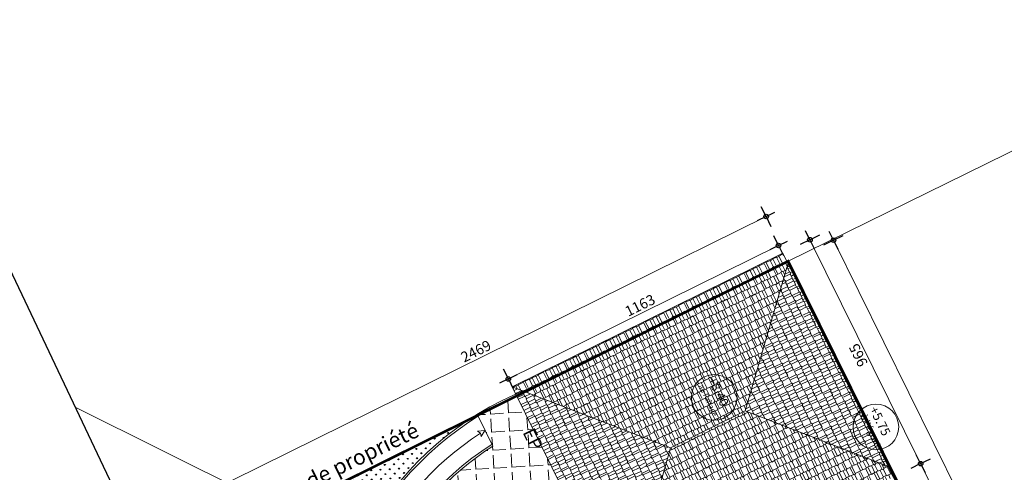
# Model space of a CAD drawing. Units: millimetres. Extents: x 2323 to 2856, y 1354 to 1600.
# Drawn here: x 2575 to 2578, y 1544 to 1545 of the extents above; entities that cross this region are included whole.
import ezdxf

# ---------------------------------------------------------------- set-up
doc = ezdxf.new("R2010")
doc.units = ezdxf.units.MM
for name, pattern in [('441', [0.25, 0.15, -0.1]), ('ACAD_ISO03W100', [30, 12, -18]), ('CONTINU', [0])]:
    doc.linetypes.add(name, pattern=pattern)
doc.layers.get('0').update_dxf_attribs({"lineweight": 5})
doc.layers.get('Defpoints').update_dxf_attribs({"lineweight": 5})
for name, color, linetype, lineweight in [('A-ANNO-TEXT', 7, 'Continuous', 5), ('A-FLOR-OTLN', 7, 'Continuous', 5), ('A-WALL', 7, 'Continuous', 5), ('A-WALL-PATT', 7, 'Continuous', 5), ('cadre', 7, 'Continuous', 20), ('hachure', 8, 'Continuous', 13), ('nord', 8, 'Continuous', 5), ('RESEAU_EAU_USEE', 7, 'Continuous', 30), ('TRAIT F', 150, 'CONTINU', 5), ('vegetation', 92, 'Continuous', 5)]:
    doc.layers.add(name, color=color, linetype=linetype, lineweight=lineweight)
doc.layers.add('AH-200-COTE', color=7, linetype='Continuous')
doc.styles.add('COTES', font='Romand.shx', dxfattribs={"width": 0.8})
doc.styles.get("Standard").update_dxf_attribs({"font": 'arial.ttf'})
doc.dimstyles.new('COT200CM', dxfattribs={"dimscale": 0.1, "dimtxt": 2, "dimasz": 0.3, "dimexe": 0, "dimexo": 0, "dimgap": 1, "dimtad": 1, "dimdec": 0, "dimlfac": 100, "dimzin": 12, "dimdsep": 46, "dimtxsty": 'COTES', "dimblk1": 'DOT', "dimblk2": 'DOT', "dimsah": 1, "dimcen": 0, "dimse1": 1, "dimse2": 1, "dimclrd": 256, "dimclre": 256, "dimclrt": 256, "dimadec": 0, "dimazin": 0, "dimtfac": 1, "dimtdec": 0, "dimtmove": 0, "dimatfit": 3, "dimldrblk": 'DOT', "dimfxl": 1, "dimtvp": 1, "dimtolj": 1, "dimtzin": 0, "dimarcsym": 0})

# ---------------------------------------------------------------- blocks, each defined once
blk = doc.blocks.new('DOT')
for q in [(0, 14.1), (-12.7, 0), (0, -14.1), (12.7, 0)]:
    blk.add_line((0, 0), q)
blk.add_circle((0, 0), 2.94)
blk = doc.blocks.new('*D30')
at = {"layer": 'AH-200-COTE', "lineweight": -2, "transparency": 16777216}
blk.add_line((2345.04, 2374.828), (2345.044, 2345.342), dxfattribs=at)
at = {"layer": 'Defpoints', "color": 0, "transparency": 16777216}
for p in [(2343.065, 2374.858), (2343.076, 2345.312), (2345.044, 2345.312)]:
    blk.add_point(p, dxfattribs=at)
at = {"layer": 'AH-200-COTE', "lineweight": -2, "transparency": 16777216, "xscale": 0.03, "yscale": 0.03, "zscale": 0.03}
for p, rotation in [((2345.04, 2374.858), 90.00760678850656), ((2345.044, 2345.312), 270.0076067885066)]:
    blk.add_blockref('DOT', p, dxfattribs=dict(at, rotation=rotation))
at = {"layer": 'AH-200-COTE', "transparency": 16777216, "insert": (2345.342, 2360.085), "char_height": 0.4, "attachment_point": 5, "rotation": 270.0076, "style": 'COTES'}
blk.add_mtext('\\A1;2955', dxfattribs=at)
blk = doc.blocks.new('_Dot')
at = {"color": 0, "linetype": 'ByBlock', "lineweight": -2}
blk.add_line((-0.5, 0), (-1, 0), dxfattribs=at)
at = {"color": 0, "linetype": 'ByBlock', "const_width": 0.5}
blk.add_lwpolyline([(-0.25, 0, 1), (0.25, 0, 1)], format="xyb", close=True, dxfattribs=at)
blk = doc.blocks.new('*D33')
at = {"layer": 'AH-200-COTE', "lineweight": -2, "transparency": 16777216}
blk.add_line((2343.017, 2375.613), (2331.445, 2375.613), dxfattribs=at)
at = {"layer": 'Defpoints', "color": 0, "transparency": 16777216}
for p in [(2331.415, 2375.613), (2331.415, 2375.276), (2343.047, 2375.367)]:
    blk.add_point(p, dxfattribs=at)
at = {"layer": 'AH-200-COTE', "lineweight": -2, "transparency": 16777216, "xscale": 0.03, "yscale": 0.03, "zscale": 0.03, "rotation": 180}
blk.add_blockref('DOT', (2331.415, 2375.613), dxfattribs=at)
at = {"layer": 'AH-200-COTE', "lineweight": -2, "transparency": 16777216, "xscale": 0.03, "yscale": 0.03, "zscale": 0.03}
blk.add_blockref('DOT', (2343.047, 2375.613), dxfattribs=at)
at = {"layer": 'AH-200-COTE', "transparency": 16777216, "insert": (2337.231, 2375.913), "char_height": 0.4, "attachment_point": 5, "style": 'COTES'}
blk.add_mtext('\\A1;1163', dxfattribs=at)
blk = doc.blocks.new('*D39')
at = {"layer": 'AH-200-COTE', "lineweight": -2, "transparency": 16777216}
blk.add_line((2343.085, 2376.83), (2318.452, 2376.83), dxfattribs=at)
at = {"layer": 'Defpoints', "color": 0, "transparency": 16777216}
for p in [(2318.422, 2376.83), (2318.422, 2374.855), (2343.115, 2374.908)]:
    blk.add_point(p, dxfattribs=at)
at = {"layer": 'AH-200-COTE', "lineweight": -2, "transparency": 16777216, "xscale": 0.03, "yscale": 0.03, "zscale": 0.03, "rotation": 180}
blk.add_blockref('DOT', (2318.422, 2376.83), dxfattribs=at)
at = {"layer": 'AH-200-COTE', "lineweight": -2, "transparency": 16777216, "xscale": 0.03, "yscale": 0.03, "zscale": 0.03}
blk.add_blockref('DOT', (2343.115, 2376.83), dxfattribs=at)
at = {"layer": 'AH-200-COTE', "transparency": 16777216, "insert": (2330.769, 2377.13), "char_height": 0.4, "attachment_point": 5, "style": 'COTES'}
blk.add_mtext('\\A1;2469', dxfattribs=at)
blk = doc.blocks.new('*D34')
at = {"layer": 'AH-200-COTE', "lineweight": -2, "transparency": 16777216}
blk.add_line((2344.234, 2375.248), (2344.234, 2365.662), dxfattribs=at)
at = {"layer": 'Defpoints', "color": 0, "transparency": 16777216}
for p in [(2343.485, 2375.278), (2343.488, 2365.632), (2344.234, 2365.632)]:
    blk.add_point(p, dxfattribs=at)
at = {"layer": 'AH-200-COTE', "lineweight": -2, "transparency": 16777216, "xscale": 0.03, "yscale": 0.03, "zscale": 0.03}
for p, rotation in [((2344.234, 2375.278), 90), ((2344.234, 2365.632), 270)]:
    blk.add_blockref('DOT', p, dxfattribs=dict(at, rotation=rotation))
at = {"layer": 'AH-200-COTE', "transparency": 16777216, "insert": (2343.934, 2370.455), "char_height": 0.4, "attachment_point": 5, "rotation": 90, "style": 'COTES'}
blk.add_mtext('\\A1;965', dxfattribs=at)
blk = doc.blocks.new('*D40')
at = {"layer": 'AH-200-COTE', "lineweight": -2, "transparency": 16777216}
blk.add_line((2344.234, 2365.602), (2344.234, 2357.383), dxfattribs=at)
at = {"layer": 'Defpoints', "color": 0, "transparency": 16777216}
for p in [(2343.488, 2365.632), (2342.231, 2357.353), (2344.234, 2357.353)]:
    blk.add_point(p, dxfattribs=at)
at = {"layer": 'AH-200-COTE', "lineweight": -2, "transparency": 16777216, "xscale": 0.03, "yscale": 0.03, "zscale": 0.03}
for p, rotation in [((2344.234, 2365.632), 90), ((2344.234, 2357.353), 270)]:
    blk.add_blockref('DOT', p, dxfattribs=dict(at, rotation=rotation))
at = {"layer": 'AH-200-COTE', "transparency": 16777216, "insert": (2343.934, 2361.493), "char_height": 0.4, "attachment_point": 5, "rotation": 90, "style": 'COTES'}
blk.add_mtext('\\A1;828', dxfattribs=at)
blk = doc.blocks.new('01')
at = {"layer": 'A-WALL-PATT'}
h = blk.add_hatch(dxfattribs=at)
h.set_pattern_fill('AR-RSHKE', color=24, scale=0.001, angle=180)
h.set_pattern_definition([(180, (1056.96455, 5395.82226), (-0.6477, -0.3048), [0.1524, -0.127, 0.1778, -0.0762, 0.2286, -0.1016]), (180, (1056.81215, 5395.80956), (-0.6477, -0.3048), [0.127, -0.4826, 0.1016, -0.1524]), (180, (1056.50735, 5395.8413), (-0.6477, -0.3048), [0.0762, -0.7874]), (270, (1056.96455, 5395.82226), (0.2159, -0.3048), [0.2921, -0.9271]), (270, (1056.81215, 5395.82226), (0.2159, -0.3048), [0.28575, -0.93345]), (270, (1056.68515, 5395.82226), (0.2159, -0.3048), [0.2667, -0.9525]), (270, (1056.50735, 5395.84131), (0.2159, -0.3048), [0.2921, -0.9271]), (270, (1056.43115, 5395.84131), (0.2159, -0.3048), [0.2921, -0.9271]), (270, (1056.20255, 5395.82226), (0.2159, -0.3048), [0.2794, -0.9398])])
h.paths.add_polyline_path([(24.693, 0.02), (24.693, 0.053), (24.643, 0.053), (24.643, 0.423), (22.955, 0.423), (12.992, 0.422), (17.427, -4.399), (20.644, -4.399)])
h = blk.add_hatch(dxfattribs=at)
h.set_pattern_fill('AR-RSHKE', color=24, scale=0.001, angle=-90)
h.set_pattern_definition([(270, (1056.96455, 5395.82226), (0.3048, -0.6477), [0.1524, -0.127, 0.1778, -0.0762, 0.2286, -0.1016]), (270, (1056.97725, 5395.66986), (0.3048, -0.6477), [0.127, -0.4826, 0.1016, -0.1524]), (270, (1056.9455, 5395.36506), (0.3048, -0.6477), [0.0762, -0.7874]), (360, (1056.96455, 5395.82226), (0.3048, 0.2159), [0.2921, -0.9271]), (360, (1056.96455, 5395.66986), (0.3048, 0.2159), [0.28575, -0.93345]), (360, (1056.96455, 5395.54286), (0.3048, 0.2159), [0.2667, -0.9525]), (360, (1056.9455, 5395.36506), (0.3048, 0.2159), [0.2921, -0.9271]), (360, (1056.9455, 5395.28886), (0.3048, 0.2159), [0.2921, -0.9271]), (360, (1056.96455, 5395.06026), (0.3048, 0.2159), [0.2794, -0.9398])])
h.paths.add_polyline_path([(17.427, -4.399), (12.992, 0.422), (12.995, -5.726), (13.376, -5.426), (13.958, -4.969), (15.331, -6.715)])
at = {"layer": 'A-WALL-PATT', "true_color": 0xcc9900}
h = blk.add_hatch(dxfattribs=at)
h.set_pattern_fill('ANGLE', color=42, scale=0.1, angle=-22.798)
h.set_pattern_definition([(337.202005, (1447.77466, 5771.78196), (0.27065711, 0.64393088), [0.508, -0.1905]), (67.202005, (1447.77466, 5771.78196), (-0.64393088, 0.27065711), [0.508, -0.1905])])
h.paths.add_polyline_path([(12.995, -5.726), (6.25, -11.028), (6.076, -10.807), (2.348, -10.807), (2.891, -8.639), (2.207, -8.383), (3.04, -6.63), (5.074, -4.118), (7.381, -2.496), (9.073, -1.782), (10.709, -1.384), (11.313, -1.303), (11.313, -0.017), (12.97, 0.028)])
at = {"layer": 'A-WALL-PATT'}
h = blk.add_hatch(dxfattribs=at)
h.set_pattern_fill('AR-RSHKE', color=24, scale=0.001, angle=90)
h.set_pattern_definition([(90, (1056.96455, 5395.82226), (-0.3048, 0.6477), [0.1524, -0.127, 0.1778, -0.0762, 0.2286, -0.1016]), (90, (1056.95185, 5395.97466), (-0.3048, 0.6477), [0.127, -0.4826, 0.1016, -0.1524]), (90, (1056.9836, 5396.27946), (-0.3048, 0.6477), [0.0762, -0.7874]), (180, (1056.96455, 5395.82226), (-0.3048, -0.2159), [0.2921, -0.9271]), (180, (1056.96455, 5395.97466), (-0.3048, -0.2159), [0.28575, -0.93345]), (180, (1056.96455, 5396.10166), (-0.3048, -0.2159), [0.2667, -0.9525]), (180, (1056.9836, 5396.27946), (-0.3048, -0.2159), [0.2921, -0.9271]), (180, (1056.9836, 5396.35566), (-0.3048, -0.2159), [0.2921, -0.9271]), (180, (1056.96455, 5396.58426), (-0.3048, -0.2159), [0.2794, -0.9398])])
h.paths.add_polyline_path([(24.643, -0.035), (20.644, -4.399), (24.646, -8.864)])
h = blk.add_hatch(dxfattribs=at)
h.set_pattern_fill('AR-RSHKE', color=24, scale=0.001)
h.set_pattern_definition([(360, (1056.96455, 5395.82226), (0.6477, 0.3048), [0.1524, -0.127, 0.1778, -0.0762, 0.2286, -0.1016]), (360, (1057.11695, 5395.83496), (0.6477, 0.3048), [0.127, -0.4826, 0.1016, -0.1524]), (360, (1057.42175, 5395.8032), (0.6477, 0.3048), [0.0762, -0.7874]), (90, (1056.96455, 5395.82226), (-0.2159, 0.3048), [0.2921, -0.9271]), (90, (1057.11695, 5395.82226), (-0.2159, 0.3048), [0.28575, -0.93345]), (90, (1057.24395, 5395.82226), (-0.2159, 0.3048), [0.2667, -0.9525]), (90, (1057.42175, 5395.80321), (-0.2159, 0.3048), [0.2921, -0.9271]), (90, (1057.49795, 5395.80321), (-0.2159, 0.3048), [0.2921, -0.9271]), (90, (1057.72655, 5395.82226), (-0.2159, 0.3048), [0.2794, -0.9398])])
h.paths.add_polyline_path([(24.696, -9.22), (24.696, -8.819), (20.644, -4.399), (17.427, -4.399), (15.331, -6.715), (18.217, -10.387), (19.751, -9.181)])
at = {"layer": 'vegetation'}
h = blk.add_hatch(dxfattribs=at)
h.set_pattern_fill('GRASS', color=256, scale=0.01, angle=-22.798)
h.set_pattern_definition([(67.2020046, (1056.96455, 5395.82226), (-0.095979788, 0.2351677705), [0.047625, -0.311585245]), (22.2020046, (1056.96455, 5395.82226), (-0.095979788, 0.23516777), [0.047625, -0.206375]), (112.2020046, (1056.96455, 5395.82226), (-0.23516777, -0.095979788), [0.047625, -0.206375])])
h.paths.add_polyline_path([(0.423, -2.4), (0.427, -4.683), (1.057, -4.682), (1.054, -2.399)])
edge = h.paths.add_edge_path()
edge.add_arc((12.469, -12.186), 12.304, 97.9011, 125.2613)
edge.add_line((5.366, -2.139), (5.15, -1.847))
edge.add_arc((4.55, -1.475), 0.707, -31.7645, 104.5738)
edge.add_line((4.372, -0.791), (3.788, 0.001))
edge.add_line((3.788, 0.001), (10.778, 0.001))
edge = h.paths.add_edge_path()
edge.add_line((1.075, -8.051), (0.903, -7.988))
edge.add_arc((12.469, -12.186), 12.304, 147.298, 160.0507, ccw=False)
edge.add_line((2.115, -5.538), (0.035, -4.025))
edge.add_line((0.035, -4.025), (0.028, -7.858))
edge.add_line((0.028, -7.858), (0.543, -7.858))
edge.add_arc((1.162, -6.987), 1.068, 234.6374, 265.3752)
at = {"color": 1, "linetype": '441', "ltscale": 10, "const_width": 0.1}
blk.add_lwpolyline([(0, 0), (24.693, 0.053), (24.704, -29.644), (0.013, -27.224)], close=True, dxfattribs=at)
at = {"ltscale": 20}
for centre in [(19.801, -3.401), (24.894, -7.189)]:
    blk.add_circle(centre, 0.881, dxfattribs=at)
at = {"layer": 'A-FLOR-OTLN'}
for p, q in [((12.993, 0.002), (0, 0)), ((11.313, -1.303), (11.313, -0.017))]:
    blk.add_line(p, q, dxfattribs=at)
for radius, start, end in [(12.304, 85.609, 160.0507), (12.224, 85.609, 160.0524), (11.624, 96.7652, 160.0657), (11.024, 96.0219, 172.8141), (10.944, 96.066, 159.6659)]:
    blk.add_arc((12.469, -12.186), radius, start, end, dxfattribs=at)
at = {"layer": 'A-WALL', "lineweight": 9}
for p, q in [((24.643, 0.423), (12.992, 0.422)), ((12.995, -5.726), (12.992, 0.422)), ((17.427, -4.399), (12.992, 0.422)), ((20.644, -4.398), (24.693, 0.02)), ((17.427, -4.399), (15.331, -6.715)), ((20.644, -4.398), (17.427, -4.399)), ((20.644, -4.398), (24.729, -8.855))]:
    blk.add_line(p, q, dxfattribs=at)
at = {"layer": 'A-WALL'}
blk.add_line((24.643, 0.423), (24.654, -29.589), dxfattribs=at)
at = {"layer": 'hachure'}
for p, q in [((11.299, -0.621), (11.037, -0.525)), ((11.1, -0.643), (11.037, -0.525)), ((11.299, -0.621), (11.064, -0.771)), ((11.064, -0.771), (11.1, -0.643))]:
    blk.add_line(p, q, dxfattribs=at)
at = {"layer": 'A-ANNO-TEXT', "color": 176, "true_color": 0x000080, "width": 10.629, "attachment_point": 1, "line_spacing_factor": 1.032839}
for s, insert, char_height, rotation in [('{\\fTrebuchet MS|b0|i0|c0|p34;\\C1;Limite de propriété}', (1.657, 0.948), 0.6, 359.5795), ('{\\fTrebuchet MS|b0|i0|c0|p34;\\C7;au Faîtage}', (19.642, -2.74), 0.2, 270.0957), ('{\\fTrebuchet MS|b0|i0|c0|p34;\\C7;+8.40}', (20.216, -2.673), 0.35, 270.0957), ("{\\fTrebuchet MS|b0|i0|c0|p34;\\C7;à l'égout}", (24.778, -6.549), 0.25, 270.0957), ('{\\fTrebuchet MS|b0|i0|c0|p34;\\C7;+5.75}', (25.309, -6.46), 0.35, 270.0957)]:
    blk.add_mtext(s, dxfattribs=dict(at, insert=insert, char_height=char_height, rotation=rotation))
at = {"layer": 'RESEAU_EAU_USEE', "color": 5, "linetype": 'ACAD_ISO03W100', "lineweight": 30, "ltscale": 0.08, "insert": (13.063, -1.329), "char_height": 0.5, "width": 1.70312, "attachment_point": 1, "rotation": 270}
blk.add_mtext('{\\fArial|b0|i0|c0|p34;EP}', dxfattribs=at)
at = {"layer": 'AH-200-COTE'}
for base, p1, p2, picture, middle in [((0, 1.975), (24.693, 0.053), (0, 0), '*D39', (12.346, 2.275)), ((12.992, 0.758), (24.625, 0.512), (12.992, 0.422), '*D33', (18.808, 1.058))]:
    dim = blk.add_linear_dim(base=base, p1=p1, p2=p2, dimstyle='COT200CM', dxfattribs=at)
    dim.commit()
    dim.dimension.update_dxf_attribs({"geometry": picture, "text_midpoint": middle, "insert": (-2318.422, -2374.855)})
for base, p1, p2, angle, picture, middle in [((25.812, -9.223), (25.063, 0.423), (25.066, -9.223), 270, '*D34', (25.512, -4.4)), ((26.622, -29.542), (24.643, 0.003), (24.654, -29.542), 270.0076, '*D30', (26.92, -14.769)), ((25.812, -17.501), (25.066, -9.223), (23.808, -17.501), 270, '*D40', (25.512, -13.362))]:
    dim = blk.add_linear_dim(base=base, p1=p1, p2=p2, angle=angle, dimstyle='COT200CM', dxfattribs=at)
    dim.commit()
    dim.dimension.update_dxf_attribs({"geometry": picture, "text_midpoint": middle, "insert": (-2318.422, -2374.855)})

msp = doc.modelspace()

# ---------------------------------------------------------------- hatches: boundary and pattern name
at = {"layer": 'nord'}
h = msp.add_hatch(color=252, dxfattribs=at)
h.dxf.hatch_style = 1
h.set_gradient(color1=(132, 132, 132), color2=(214, 214, 214), tint=1, name='HEMISPHERICAL')
h.paths.add_polyline_path([(2584.6897, 1565.2657), (2555.1897, 1565.2696), (2555.1842, 1523.4696), (2584.6842, 1523.4657)])
h.paths.add_polyline_path([(2584.4397, 1565.0157), (2584.4342, 1523.7157), (2555.4342, 1523.7196), (2555.4397, 1565.0196)], flags=16)
h.paths.add_polyline_path([(2584.3897, 1564.9657), (2584.3842, 1523.7657), (2555.4842, 1523.7696), (2555.4897, 1564.9696)], flags=0)

# ---------------------------------------------------------------- linework, layer by layer
at = {"layer": 'cadre'}
msp.add_line((2577.5355, 1544.4914), (2579.4627, 1545.4387), dxfattribs=at)
at = {"layer": 'TRAIT F', "linetype": 'Continuous', "lineweight": -3}
msp.add_lwpolyline([(2571.7069, 1550.3211), (2576.3074, 1540.6067)], dxfattribs=at)
at = {"layer": 'vegetation'}
msp.add_line((2580.642, 1540.9812), (2574.739, 1543.9185), dxfattribs=at)

# ---------------------------------------------------------------- block references
at = {"layer": 'cadre', "xscale": 0.1015934734774267, "yscale": 0.1015934734774267, "zscale": 0.1015934734774267, "rotation": 26.29124957860155}
msp.add_blockref('01', (2575.2888, 1543.3754), dxfattribs=at)

doc.saveas('drawing.dxf')
